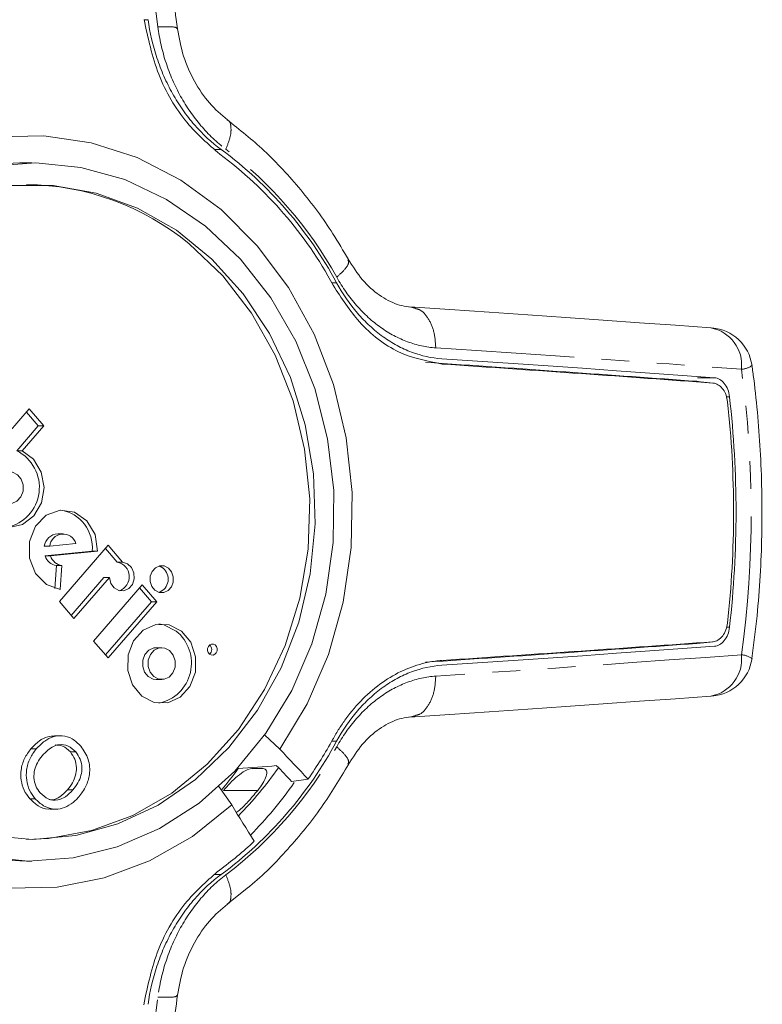
# Model space of a CAD drawing. Units: millimetres. Extents: x -357 to 762, y -306 to 667.
# Drawn here: x 265 to 299, y 157 to 202 of the extents above; entities that cross this region are included whole.
import ezdxf

# ---------------------------------------------------------------- set-up
doc = ezdxf.new("R2010")
doc.units = ezdxf.units.MM
doc.linetypes.add('PHANTOM', pattern=[12.7, 6.35, -1.27, 1.27, -1.27, 1.27, -1.27])

msp = doc.modelspace()

# ---------------------------------------------------------------- linework, layer by layer
at = {"color": 8, "linetype": 'PHANTOM', "lineweight": 0}
for p, q in [((270.451, 201.898), (270.261, 201.898)), ((273.516, 195.948), (273.801, 195.948)), ((278.868, 189.844), (279.087, 189.844)), ((296.955, 184.622), (297.097, 184.622)), ((297.097, 174.059), (296.959, 174.059)), ((283.917, 172.538), (283.703, 172.516)), ((278.868, 168.837), (279.087, 168.837)), ((265.076, 168.493), (265.326, 168.493)), ((266.885, 168.345), (267.135, 168.345)), ((266.754, 166.61), (267.004, 166.61)), ((273.909, 166.583), (275.472, 166.583)), ((265.023, 166.204), (265.273, 166.204)), ((273.511, 162.734), (273.801, 162.734))]:
    msp.add_line(p, q, dxfattribs=at)
at = {"color": 7, "linetype": 'Continuous', "lineweight": 15}
for p, q in [((265.126, 195.341), (264.876, 195.341)), ((282.701, 188.662), (282.444, 188.743)), ((296.415, 185.491), (295.626, 185.491)), ((261.867, 180.453), (264.996, 184.063)), ((264.871, 183.919), (265.416, 183.289)), ((264.996, 184.063), (265.666, 183.289)), ((265.416, 183.289), (264.429, 182.15)), ((265.666, 183.289), (264.679, 182.15)), ((265.416, 183.289), (265.666, 183.289)), ((264.429, 182.15), (264.679, 182.15)), ((266.558, 178.342), (266.308, 178.342)), ((265.691, 177.77), (265.941, 177.77)), ((265.941, 177.77), (267.142, 177.891)), ((266.381, 175.235), (268.616, 177.814)), ((268.616, 177.814), (269.282, 177.044)), ((267.887, 177.551), (265.723, 177.334)), ((265.723, 177.334), (265.973, 177.334)), ((268.137, 177.551), (265.973, 177.334)), ((267.887, 177.551), (268.137, 177.551)), ((268.491, 177.669), (269.032, 177.044)), ((266.252, 176.885), (266.173, 175.843)), ((266.252, 176.885), (266.502, 176.885)), ((266.502, 176.885), (266.419, 175.795)), ((269.032, 177.044), (269.282, 177.044)), ((271.132, 176.772), (270.949, 176.868)), ((268.424, 176.332), (266.926, 174.605)), ((268.674, 176.332), (267.051, 174.461)), ((267.944, 173.428), (270.18, 176.007)), ((268.424, 176.332), (268.674, 176.332)), ((270.18, 176.007), (270.85, 175.232)), ((270.055, 175.863), (270.6, 175.232)), ((266.381, 175.235), (267.051, 174.461)), ((270.6, 175.232), (268.489, 172.798)), ((270.85, 175.232), (268.614, 172.654)), ((270.6, 175.232), (270.85, 175.232)), ((268.614, 172.654), (267.944, 173.428)), ((271.072, 173.124), (270.822, 173.124)), ((270.822, 171.665), (271.072, 171.665)), ((282.444, 169.939), (282.701, 170.02)), ((266.416, 169.089), (266.166, 169.089)), ((276.49, 168.47), (275.79, 169.125)), ((274.577, 167.583), (274.548, 167.61)), ((275.2, 167.583), (275.719, 167.583)), ((277.023, 166.987), (277.778, 167.1)), ((273.688, 166.762), (274.279, 165.919)), ((265.965, 165.727), (266.215, 165.727)), ((264.876, 163.341), (265.126, 163.341)), ((274.075, 161.367), (275.043, 162.144))]:
    msp.add_line(p, q, dxfattribs=at)
at = {"color": 7, "linetype": 'Continuous', "lineweight": 15, "flags": 128}
for points in [[(276.49, 168.47), (277.74, 170.546), (278.715, 172.81), (279.393, 175.215), (279.759, 177.708), (279.806, 180.236), (279.533, 182.745), (278.945, 185.181), (278.055, 187.491), (276.883, 189.627), (275.452, 191.542), (273.795, 193.195), (271.947, 194.551), (269.947, 195.581), (267.838, 196.262), (265.665, 196.58), (263.476, 196.528), (261.316, 196.108), (259.233, 195.328), (257.271, 194.205), (255.472, 192.762)], [(263.238, 195.192), (265.305, 195.339), (267.368, 195.13), (269.381, 194.568), (271.299, 193.665), (273.079, 192.443), (274.681, 190.928), (276.07, 189.154), (277.214, 187.161), (278.089, 184.993), (278.673, 182.699), (278.955, 180.33), (278.929, 177.938), (278.593, 175.579), (277.957, 173.303), (277.035, 171.162), (275.846, 169.204), (274.418, 167.472), (272.782, 166.005), (270.975, 164.837), (269.038, 163.992), (267.013, 163.49), (264.946, 163.342), (262.883, 163.552)], [(263.164, 164.513), (265.147, 164.341), (267.13, 164.52), (269.065, 165.047), (270.909, 165.909), (272.617, 167.086), (274.149, 168.55), (275.47, 170.267), (276.548, 172.197), (277.358, 174.294), (277.882, 176.509), (278.107, 178.791), (278.028, 181.085), (277.646, 183.339), (276.971, 185.499), (276.018, 187.515), (274.809, 189.339), (273.374, 190.929), (271.746, 192.247), (269.962, 193.262), (268.065, 193.952), (266.099, 194.299), (264.11, 194.295)], [(272.332, 191.624), (273.868, 190.166), (275.194, 188.454), (276.278, 186.528), (277.094, 184.434), (277.624, 182.221), (277.856, 179.94), (277.783, 177.645), (277.407, 175.39), (276.738, 173.227), (275.791, 171.208), (274.588, 169.379), (273.157, 167.784), (271.532, 166.46), (269.751, 165.437), (267.856, 164.741), (265.891, 164.387), (264.876, 164.341)], [(253.261, 190.212), (252.011, 188.136), (251.036, 185.871), (250.358, 183.467), (249.992, 180.974), (249.945, 178.446), (250.218, 175.937), (250.806, 173.501), (251.696, 171.19), (252.868, 169.055), (254.299, 167.14), (255.956, 165.486), (257.804, 164.13), (259.804, 163.101), (261.913, 162.419), (264.086, 162.101), (266.275, 162.153), (268.435, 162.574), (270.518, 163.354), (272.48, 164.477), (274.279, 165.919)], [(254.111, 189.416), (252.898, 187.386), (251.97, 185.164), (251.348, 182.804), (251.047, 180.362), (251.076, 177.896), (251.432, 175.463), (252.108, 173.123), (253.087, 170.931), (254.347, 168.939), (255.857, 167.194), (257.581, 165.737), (259.479, 164.604), (261.504, 163.822), (263.61, 163.408), (264.876, 163.341)], [(296.235, 187.777), (294.623, 187.896), (292.978, 188.015), (291.3, 188.135), (289.59, 188.255), (287.849, 188.376), (286.077, 188.498), (284.275, 188.62), (282.444, 188.743)], [(296.415, 185.491), (294.94, 185.598), (293.439, 185.706), (291.912, 185.815), (290.359, 185.924), (288.782, 186.033), (287.18, 186.143), (285.553, 186.253), (283.904, 186.363)], [(296.356, 185.246), (295.92, 185.293), (295.61, 185.327)], [(262.63, 179.786), (262.967, 179.182), (263.479, 178.774), (264.088, 178.627), (264.699, 178.763), (265.218, 179.161), (265.563, 179.759), (265.681, 180.464), (265.554, 181.168), (265.202, 181.76), (264.679, 182.15)], [(264.464, 181.049), (264.238, 181.164), (263.992, 181.17), (263.762, 181.067), (263.583, 180.87), (263.484, 180.61), (263.479, 180.325), (263.568, 180.06), (263.738, 179.854), (263.964, 179.739), (264.21, 179.733), (264.44, 179.836), (264.619, 180.033), (264.718, 180.293), (264.723, 180.578), (264.634, 180.843), (264.464, 181.049)], [(268.137, 177.551), (268.019, 178.306), (267.643, 178.938), (267.075, 179.336), (266.416, 179.429), (265.782, 179.202), (265.285, 178.693), (265.013, 177.994), (265.013, 177.227), (265.287, 176.528), (265.785, 176.021), (266.419, 175.795)], [(268.674, 176.332), (268.74, 176.07), (268.893, 175.86), (269.105, 175.74), (269.342, 175.729), (269.563, 175.83), (269.729, 176.024), (269.813, 176.28), (269.801, 176.553), (269.694, 176.798), (269.511, 176.971), (269.282, 177.044)], [(271.382, 176.772), (271.19, 176.87), (270.981, 176.875), (270.785, 176.788), (270.634, 176.62), (270.549, 176.399), (270.545, 176.157), (270.62, 175.931), (270.765, 175.756), (270.957, 175.659), (271.167, 175.653), (271.362, 175.741), (271.514, 175.908), (271.598, 176.13), (271.603, 176.372), (271.527, 176.597), (271.382, 176.772)], [(271.979, 173.888), (271.415, 174.175), (270.798, 174.191), (270.224, 173.933), (269.778, 173.441), (269.53, 172.79), (269.516, 172.078), (269.739, 171.415), (270.165, 170.9), (270.729, 170.613), (271.346, 170.597), (271.92, 170.855), (272.366, 171.347), (272.614, 171.999), (272.628, 172.71), (272.405, 173.374), (271.979, 173.888)], [(271.729, 173.888), (271.165, 174.175), (270.947, 174.213)], [(273.521, 173.247), (273.442, 173.287), (273.355, 173.289), (273.275, 173.253), (273.213, 173.185), (273.178, 173.093), (273.176, 172.994), (273.207, 172.901), (273.267, 172.829), (273.346, 172.789), (273.432, 172.786), (273.512, 172.822), (273.575, 172.891), (273.61, 172.983), (273.611, 173.082), (273.58, 173.175), (273.521, 173.247)], [(295.605, 173.316), (295.916, 173.35), (296.352, 173.397)], [(270.822, 173.124), (270.713, 173.113), (270.483, 173.01), (270.304, 172.813), (270.205, 172.553), (270.2, 172.268), (270.289, 172.002), (270.459, 171.797), (270.685, 171.682), (270.822, 171.665)], [(271.435, 172.992), (271.209, 173.107), (270.963, 173.113), (270.733, 173.01), (270.554, 172.813), (270.455, 172.553), (270.45, 172.268), (270.539, 172.002), (270.709, 171.797), (270.935, 171.682), (271.181, 171.676), (271.411, 171.779), (271.589, 171.975), (271.689, 172.236), (271.694, 172.521), (271.605, 172.786), (271.435, 172.992)], [(296.415, 173.191), (294.94, 173.083), (293.439, 172.975), (291.912, 172.867), (290.359, 172.758), (288.782, 172.649), (287.18, 172.539), (285.553, 172.429), (283.904, 172.318)], [(282.444, 169.939), (284.275, 170.061), (286.077, 170.183), (287.849, 170.305), (289.59, 170.426), (291.3, 170.547), (292.978, 170.667), (294.623, 170.786), (296.235, 170.905)]]:
    msp.add_lwpolyline(points, dxfattribs=at)
at = {"color": 8, "linetype": 'PHANTOM', "lineweight": 0, "flags": 128}
for points in [[(283.634, 186.861), (285.494, 186.737), (287.324, 186.613), (289.124, 186.489), (290.892, 186.366), (292.629, 186.244), (294.333, 186.122), (296.004, 186.001), (297.641, 185.88)], [(296.329, 185.249), (296.078, 185.276), (295.916, 185.293), (295.754, 185.311), (295.592, 185.328)], [(295.587, 173.315), (295.837, 173.342), (296, 173.359), (296.162, 173.376), (296.324, 173.394)], [(297.641, 172.801), (296.004, 172.681), (294.333, 172.56), (292.629, 172.438), (290.892, 172.315), (289.124, 172.192), (287.324, 172.069), (285.494, 171.945), (283.634, 171.82)]]:
    msp.add_lwpolyline(points, dxfattribs=at)
at = {"color": 8, "linetype": 'PHANTOM', "lineweight": 0}
for centre, radius, start, end in [((26.592, 169.831), 246.357, 7.40191, 11.86048), ((262.716, 181.052), 18.709, 28.9169, 52.8698), ((295.937, 186.087), 1.716, 353.084, 79.9917), ((297.608, 186.745), 0.865, 272.1785, 306.8461), ((250.093, 179.341), 47.996, 352.169, 7.831), ((295.937, 172.595), 1.716, 280.0083, 6.916), ((297.557, 171.793), 1.011, 55.7096, 85.2505), ((262.716, 177.629), 18.709, 307.1302, 331.0831), ((26.592, 188.85), 246.357, 348.13952, 352.59809)]:
    msp.add_arc(centre, radius, start, end, dxfattribs=at)
at = {"color": 7, "linetype": 'Continuous', "lineweight": 15}
for centre, radius, start, end in [((262.748, 181.035), 18.562, 28.3316, 53.4552), ((262.785, 181.013), 18.349, 28.36, 53.371), ((265.005, 182.579), 12.762, 90.58, 133.868), ((264.784, 182.5), 11.842, 50.4014, 89.5564), ((296.146, 185.78), 2, 7.8411, 85.7611), ((250.515, 179.341), 46.88, 353.5316, 6.4684), ((250.584, 179.341), 46.698, 353.7438, 6.2074), ((263.586, 180.471), 1.879, 281.987, 63.34), ((266.16, 177.718), 1.734, 354.4769, 80.969), ((266.342, 177.686), 0.657, 93.0376, 172.622), ((266.553, 177.717), 0.614, 16.3814, 175.091), ((266.343, 177.528), 0.649, 197.4067, 261.9846), ((266.593, 177.528), 0.649, 197.4067, 261.9846), ((268.912, 176.379), 0.676, 287.9868, 79.785), ((270.723, 176.269), 0.649, 290.399, 50.8637), ((270.555, 172.417), 1.882, 282.0165, 51.4227), ((273.09, 173.038), 0.276, 310.2669, 49.1973), ((296.146, 172.902), 2, 274.2389, 352.1589), ((262.748, 177.646), 18.562, 306.5448, 331.6684), ((261.725, 178.377), 19.618, 324.9101, 331.2342), ((107.82, 8.616), 232.385, 42.9992, 43.46292), ((260.209, 177.962), 17.724, 320.0993, 324.1553), ((262.087, 177.765), 17.566, 315.3646, 324.7331), ((110.456, 12.033), 227.498, 42.9313, 43.18331), ((261.878, 177.67), 18.662, 315.2704, 324.9193), ((261.964, 177.727), 17.511, 318.2165, 320.4764), ((40.373, 19.946), 275.718, 31.55969, 31.96695), ((263.612, 176.742), 17.112, 306.1982, 313.1261)]:
    msp.add_arc(centre, radius, start, end, dxfattribs=at)
msp.add_ellipse((264.876, 179.341), major_axis=(185.485, 13.515), ratio=0.066919, start_param=4.759837, end_param=4.769361, dxfattribs=at)
for points, knots in [([(271.796, 201.486), (271.647, 202.589), (271.217, 205.789), (270.387, 211.04), (269.451, 216.182), (268.822, 219.227), (268.612, 220.244)], [0, 0, 0, 0, 0.173882, 0.504064, 0.8343, 1, 1, 1, 1]), ([(270.265, 201.907), (270.446, 201.055), (270.807, 199.349), (272.085, 197.17), (273.213, 196.19), (273.732, 195.738)], [0, 0, 0, 0, 0.350215, 0.70065, 1, 1, 1, 1]), ([(273.801, 195.948), (273.357, 196.272), (272.949, 196.65), (272.388, 197.295), (272.208, 197.525), (271.872, 198.005), (271.716, 198.253), (271.428, 198.767), (271.295, 199.032), (271.055, 199.579), (270.946, 199.862), (270.663, 200.719), (270.529, 201.302), (270.451, 201.898)], [0, 0, 0, 0, 0.25, 0.25, 0.375, 0.375, 0.5, 0.5, 0.625, 0.625, 0.75, 0.75, 1, 1, 1, 1]), ([(274.086, 197.304), (273.802, 197.548), (273.23, 198.037), (272.547, 199.057), (272.027, 200.219), (271.873, 201.059), (271.795, 201.481)], [0, 0, 0, 0, 0.246414, 0.494818, 0.746138, 1, 1, 1, 1]), ([(279.628, 190.911), (279.396, 191.307), (278.739, 192.43), (277.474, 194.133), (275.851, 195.893), (274.648, 196.856), (274.075, 197.315)], [0, 0, 0, 0, 0.15796, 0.447572, 0.737084, 1, 1, 1, 1]), ([(282.697, 188.698), (282.421, 188.731), (281.866, 188.797), (281.032, 189.248), (280.246, 189.937), (279.83, 190.591), (279.621, 190.92)], [0, 0, 0, 0, 0.24689, 0.495241, 0.746134, 1, 1, 1, 1]), ([(283.923, 186.121), (283.25, 186.252), (281.905, 186.513), (280.139, 187.861), (279.31, 189.144), (278.931, 189.729)], [0, 0, 0, 0, 0.352109, 0.704468, 1, 1, 1, 1]), ([(279.087, 189.844), (279.367, 189.332), (279.687, 188.87), (280.223, 188.247), (280.413, 188.051), (280.806, 187.688), (281.008, 187.523), (281.424, 187.224), (281.638, 187.09), (282.076, 186.853), (282.302, 186.75), (282.981, 186.495), (283.44, 186.394), (283.904, 186.363)], [0, 0, 0, 0, 0.25, 0.25, 0.375, 0.375, 0.5, 0.5, 0.625, 0.625, 0.75, 0.75, 1, 1, 1, 1]), ([(295.592, 185.328), (293.625, 185.471), (289.683, 185.756), (285.339, 186.053), (283.162, 186.201)], [0, 0, 0, 0, 0.498864, 1, 1, 1, 1]), ([(283.923, 186.121), (286.084, 185.974), (290.416, 185.678), (294.355, 185.392), (296.329, 185.249)], [0, 0, 0, 0, 0.498903, 1, 1, 1, 1]), ([(298.127, 172.629), (298.209, 173.28), (298.443, 175.149), (298.619, 178.266), (298.563, 181.896), (298.336, 184.49), (298.154, 185.848), (298.127, 186.052)], [0, 0, 0, 0, 0.1463447, 0.4202757, 0.6942861, 0.9539012, 1, 1, 1, 1]), ([(297.097, 184.622), (297.084, 184.74), (297.056, 184.853), (296.974, 185.062), (296.921, 185.155), (296.734, 185.389), (296.576, 185.479), (296.415, 185.491)], [0, 0, 0, 0, 0.25, 0.25, 0.5, 0.5, 1, 1, 1, 1]), ([(297.009, 184.39), (296.99, 184.494), (296.952, 184.703), (296.812, 184.966), (296.624, 185.155), (296.453, 185.234), (296.353, 185.246), (296.329, 185.249)], [0, 0, 0, 0, 0.226232, 0.452162, 0.68328, 0.923222, 1, 1, 1, 1]), ([(296.324, 173.394), (296.407, 173.412), (296.572, 173.447), (296.788, 173.646), (296.944, 173.925), (296.985, 174.145), (297.004, 174.252)], [0, 0, 0, 0, 0.260811, 0.521984, 0.768011, 1, 1, 1, 1]), ([(296.415, 173.191), (296.576, 173.203), (296.733, 173.292), (296.984, 173.605), (297.07, 173.822), (297.097, 174.059)], [0, 0, 0, 0, 0.5, 0.5, 1, 1, 1, 1]), ([(295.587, 173.315), (293.62, 173.175), (289.678, 172.895), (285.333, 172.604), (283.156, 172.458)], [0, 0, 0, 0, 0.498864, 1, 1, 1, 1]), ([(283.917, 172.538), (286.078, 172.683), (290.41, 172.973), (294.35, 173.253), (296.324, 173.394)], [0, 0, 0, 0, 0.498903, 1, 1, 1, 1]), ([(283.917, 172.538), (283.866, 172.534), (283.61, 172.515), (282.678, 172.358), (281.137, 171.668), (279.87, 170.4), (279.249, 169.489), (279.082, 169.217), (278.99, 169.058), (278.945, 168.977), (278.923, 168.936)], [0, 0, 0, 0, 0.0268701, 0.1344841, 0.4898373, 0.8454929, 0.9225163, 0.9612284, 0.980611, 1, 1, 1, 1]), ([(279.087, 168.837), (279.367, 169.349), (279.687, 169.812), (280.223, 170.434), (280.413, 170.631), (280.806, 170.993), (281.008, 171.158), (281.424, 171.458), (281.638, 171.592), (282.076, 171.829), (282.302, 171.932), (282.981, 172.187), (283.44, 172.287), (283.904, 172.318)], [0, 0, 0, 0, 0.25, 0.25, 0.375, 0.375, 0.5, 0.5, 0.625, 0.625, 0.75, 0.75, 1, 1, 1, 1]), ([(279.621, 167.762), (279.83, 168.09), (280.246, 168.744), (281.032, 169.434), (281.866, 169.885), (282.421, 169.951), (282.697, 169.984)], [0, 0, 0, 0, 0.253866, 0.504759, 0.75311, 1, 1, 1, 1]), ([(265.076, 168.493), (265.198, 168.618), (265.428, 168.855), (265.812, 169.064), (266.062, 169.072), (266.167, 169.076)], [0, 0, 0, 0, 0.396938, 0.746637, 1, 1, 1, 1]), ([(265.326, 168.493), (265.448, 168.62), (265.678, 168.858), (266.093, 169.068), (266.533, 169.112), (266.991, 168.98), (267.236, 168.737), (267.363, 168.612)], [0, 0, 0, 0, 0.213984, 0.402502, 0.581441, 0.784344, 1, 1, 1, 1]), ([(265.023, 166.204), (264.929, 166.33), (264.745, 166.578), (264.613, 167.045), (264.609, 167.55), (264.762, 168.063), (264.972, 168.349), (265.076, 168.493)], [0, 0, 0, 0, 0.193959, 0.38044, 0.562168, 0.780974, 1, 1, 1, 1]), ([(265.273, 166.204), (265.179, 166.33), (264.995, 166.578), (264.863, 167.045), (264.859, 167.55), (265.012, 168.063), (265.222, 168.349), (265.326, 168.493)], [0, 0, 0, 0, 0.193959, 0.38044, 0.562168, 0.780974, 1, 1, 1, 1]), ([(267.135, 168.345), (267.023, 168.448), (266.797, 168.654), (266.41, 168.714), (266.095, 168.608), (265.838, 168.43), (265.682, 168.261), (265.597, 168.17)], [0, 0, 0, 0, 0.24251, 0.488683, 0.633243, 0.800942, 1, 1, 1, 1]), ([(266.885, 168.345), (266.773, 168.453), (266.568, 168.65), (266.303, 168.662), (266.182, 168.667)], [0, 0, 0, 0, 0.545972, 1, 1, 1, 1]), ([(266.754, 166.61), (266.836, 166.714), (266.991, 166.912), (267.136, 167.262), (267.184, 167.637), (267.11, 168.028), (266.96, 168.239), (266.885, 168.345)], [0, 0, 0, 0, 0.2154529, 0.4081603, 0.5852229, 0.7907026, 1, 1, 1, 1]), ([(267.004, 166.61), (267.086, 166.714), (267.241, 166.912), (267.386, 167.262), (267.434, 167.637), (267.36, 168.028), (267.21, 168.239), (267.135, 168.345)], [0, 0, 0, 0, 0.215453, 0.40816, 0.585223, 0.790703, 1, 1, 1, 1]), ([(267.363, 168.612), (267.494, 168.421), (267.752, 168.044), (267.802, 167.349), (267.62, 166.745), (267.395, 166.446), (267.278, 166.29)], [0, 0, 0, 0, 0.277438, 0.545174, 0.76373, 1, 1, 1, 1]), ([(265.597, 168.17), (265.517, 168.068), (265.366, 167.874), (265.233, 167.525), (265.203, 167.156), (265.277, 166.776), (265.425, 166.573), (265.5, 166.469)], [0, 0, 0, 0, 0.215852, 0.406856, 0.58855, 0.790779, 1, 1, 1, 1]), ([(273.909, 166.583), (274.002, 166.696), (274.102, 166.807), (274.318, 167.029), (274.43, 167.135), (274.665, 167.331), (274.785, 167.418), (275.012, 167.545), (275.118, 167.583), (275.2, 167.583)], [0, 0, 0, 0, 0.25, 0.25, 0.5, 0.5, 0.75, 0.75, 1, 1, 1, 1]), ([(275.043, 162.144), (275.065, 162.162), (275.713, 162.68), (276.872, 163.869), (278.401, 165.726), (279.23, 167.107), (279.628, 167.77)], [0, 0, 0, 0, 0.011978, 0.34935, 0.687315, 1, 1, 1, 1]), ([(275.719, 167.583), (275.8, 167.583), (275.852, 167.546), (275.896, 167.419), (275.888, 167.33), (275.828, 167.134), (275.776, 167.026), (275.644, 166.806), (275.564, 166.695), (275.472, 166.583)], [0, 0, 0, 0, 0.25, 0.25, 0.5, 0.5, 0.75, 0.75, 1, 1, 1, 1]), ([(265.5, 166.469), (265.617, 166.362), (265.85, 166.147), (266.291, 166.116), (266.691, 166.285), (266.894, 166.496), (267.004, 166.61)], [0, 0, 0, 0, 0.260381, 0.518508, 0.740147, 1, 1, 1, 1]), ([(265.92, 166.165), (265.965, 166.158), (266.135, 166.131), (266.442, 166.295), (266.645, 166.5), (266.754, 166.61)], [0, 0, 0, 0, 0.1430286, 0.5375074, 1, 1, 1, 1]), ([(265.964, 165.742), (265.93, 165.737), (265.74, 165.713), (265.39, 165.86), (265.145, 166.089), (265.023, 166.204)], [0, 0, 0, 0, 0.095791, 0.547422, 1, 1, 1, 1]), ([(267.278, 166.29), (267.162, 166.173), (266.938, 165.944), (266.531, 165.749), (266.09, 165.702), (265.641, 165.851), (265.396, 166.087), (265.273, 166.204)], [0, 0, 0, 0, 0.205127, 0.397253, 0.577549, 0.788553, 1, 1, 1, 1]), ([(275.022, 166.059), (274.883, 165.91), (274.721, 165.735), (274.52, 165.595), (274.491, 165.575)], [0, 0, 0, 0, 0.857409, 1, 1, 1, 1]), ([(270.246, 156.767), (270.429, 157.624), (270.794, 159.339), (272.079, 161.514), (273.205, 162.488), (273.718, 162.933)], [0, 0, 0, 0, 0.35211, 0.704469, 1, 1, 1, 1]), ([(273.801, 162.734), (273.357, 162.41), (272.949, 162.032), (272.388, 161.386), (272.208, 161.156), (271.872, 160.677), (271.716, 160.428), (271.428, 159.915), (271.295, 159.65), (271.055, 159.103), (270.946, 158.819), (270.663, 157.963), (270.529, 157.38), (270.451, 156.784)], [0, 0, 0, 0, 0.25, 0.25, 0.375, 0.375, 0.5, 0.5, 0.625, 0.625, 0.75, 0.75, 1, 1, 1, 1]), ([(271.795, 157.2), (271.873, 157.622), (272.027, 158.462), (272.547, 159.625), (273.23, 160.645), (273.802, 161.134), (274.086, 161.377)], [0, 0, 0, 0, 0.253862, 0.505182, 0.753586, 1, 1, 1, 1]), ([(268.612, 138.437), (268.833, 139.505), (269.471, 142.601), (270.413, 147.796), (271.232, 152.997), (271.655, 156.145), (271.796, 157.196)], [0, 0, 0, 0, 0.17391, 0.504156, 0.834386, 1, 1, 1, 1])]:
    msp.add_open_spline(points, degree=3, knots=knots, dxfattribs=at)
at = {"color": 8, "linetype": 'PHANTOM', "lineweight": 0}
for points, knots in [([(270.896, 201.569), (271.088, 201.574), (271.47, 201.585), (271.77, 201.547), (271.766, 201.496), (271.765, 201.476)], [0, 0, 0, 0, 0.37578, 0.751561, 1, 1, 1, 1]), ([(270.896, 201.569), (270.968, 201.018), (271.094, 200.462), (271.445, 199.387), (271.67, 198.87), (272.208, 197.901), (272.52, 197.449), (273.218, 196.635), (273.602, 196.273), (274.009, 195.969)], [0, 0, 0, 0, 0.25, 0.25, 0.5, 0.5, 0.75, 0.75, 1, 1, 1, 1]), ([(274.009, 195.969), (274.088, 196.163), (274.246, 196.551), (274.261, 197.001), (274.197, 197.259), (274.09, 197.294), (274.082, 197.297)], [0, 0, 0, 0, 0.323782, 0.647565, 0.971346, 1, 1, 1, 1]), ([(279.093, 190.099), (279.228, 190.223), (279.499, 190.471), (279.673, 190.757), (279.626, 190.857), (279.606, 190.9)], [0, 0, 0, 0, 0.366622, 0.7332486, 1, 1, 1, 1]), ([(279.093, 190.099), (279.356, 189.629), (279.665, 189.19), (280.346, 188.413), (280.718, 188.076), (281.505, 187.518), (281.919, 187.298), (282.768, 186.984), (283.203, 186.89), (283.634, 186.861)], [0, 0, 0, 0, 0.25, 0.25, 0.5, 0.5, 0.75, 0.75, 1, 1, 1, 1]), ([(283.634, 186.861), (283.617, 187.11), (283.583, 187.609), (283.31, 188.217), (282.998, 188.592), (282.771, 188.645), (282.701, 188.662)], [0, 0, 0, 0, 0.290334, 0.580668, 0.871002, 1, 1, 1, 1]), ([(283.634, 171.82), (283.203, 171.792), (282.768, 171.698), (281.919, 171.384), (281.505, 171.163), (280.718, 170.605), (280.346, 170.269), (279.665, 169.492), (279.356, 169.053), (279.093, 168.582)], [0, 0, 0, 0, 0.25, 0.25, 0.5, 0.5, 0.75, 0.75, 1, 1, 1, 1]), ([(282.701, 170.02), (282.771, 170.036), (282.998, 170.089), (283.31, 170.465), (283.583, 171.073), (283.617, 171.571), (283.634, 171.82)], [0, 0, 0, 0, 0.128998, 0.4193316, 0.7096656, 1, 1, 1, 1]), ([(279.606, 167.782), (279.626, 167.824), (279.673, 167.925), (279.499, 168.21), (279.228, 168.458), (279.093, 168.582)], [0, 0, 0, 0, 0.266746, 0.633375, 1, 1, 1, 1]), ([(274.009, 162.713), (273.602, 162.409), (273.218, 162.047), (272.52, 161.232), (272.208, 160.781), (271.67, 159.812), (271.445, 159.295), (271.094, 158.22), (270.968, 157.664), (270.896, 157.113)], [0, 0, 0, 0, 0.25, 0.25, 0.5, 0.5, 0.75, 0.75, 1, 1, 1, 1]), ([(274.082, 161.385), (274.09, 161.388), (274.197, 161.423), (274.261, 161.681), (274.246, 162.131), (274.088, 162.519), (274.009, 162.713)], [0, 0, 0, 0, 0.028654, 0.352435, 0.676218, 1, 1, 1, 1]), ([(271.765, 157.206), (271.766, 157.186), (271.77, 157.135), (271.47, 157.097), (271.088, 157.107), (270.896, 157.113)], [0, 0, 0, 0, 0.248439, 0.62422, 1, 1, 1, 1])]:
    msp.add_open_spline(points, degree=3, knots=knots, dxfattribs=at)

doc.saveas('drawing.dxf')
